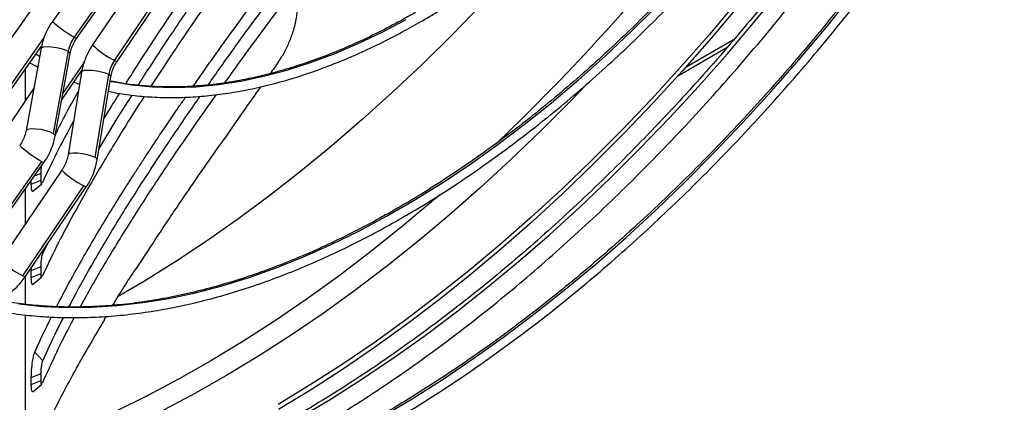
# Model space of a CAD drawing. Units: millimetres. Extents: x 5 to 414, y 3 to 291.
# Drawn here: x 218 to 223, y 53 to 55 of the extents above; entities that cross this region are included whole.
import ezdxf

# ---------------------------------------------------------------- set-up
doc = ezdxf.new("R2010")
doc.units = ezdxf.units.MM

msp = doc.modelspace()

# ---------------------------------------------------------------- linework, layer by layer
at = {"color": 7, "linetype": 'Continuous', "lineweight": 25}
for p, q in [((218.8226, 55.9538), (216.3644, 52.4735)), ((218.4696, 55.2338), (218.1975, 54.8484)), ((218.5839, 55.1506), (218.3118, 54.7653)), ((218.3245, 54.7587), (218.5967, 55.144)), ((218.6729, 55.1147), (218.4084, 54.725)), ((218.5236, 54.6429), (218.7881, 55.0327)), ((218.5371, 54.6376), (218.8016, 55.0274)), ((217.2496, 53.4572), (218.1403, 54.7182)), ((218.1376, 54.7069), (218.0594, 54.2755)), ((221.4872, 54.5648), (221.7463, 54.7144)), ((218.2805, 54.6915), (218.2023, 54.2601)), ((218.2125, 54.2477), (218.2907, 54.6791)), ((218.0545, 54.5967), (218.0545, 54.4303)), ((218.0782, 54.6303), (218.1199, 54.6092)), ((218.2467, 54.4366), (218.3536, 54.594)), ((218.3511, 54.5822), (218.2795, 54.1469)), ((218.3424, 54.5761), (218.3497, 54.5737)), ((218.4221, 54.1332), (218.4937, 54.5685)), ((218.433, 54.1217), (218.5046, 54.557)), ((218.0995, 54.4967), (217.4825, 53.5876)), ((218.3099, 54.5296), (218.3407, 54.5191)), ((218.1399, 54.1127), (217.8099, 53.6455)), ((217.8227, 53.6389), (218.1526, 54.1061)), ((218.247, 54.0663), (217.9263, 53.5938)), ((218.1377, 54.0137), (218.1377, 54.051)), ((218.0415, 53.5117), (218.3623, 53.9843)), ((218.055, 53.5064), (218.3757, 53.9789)), ((218.0865, 53.9925), (218.1377, 54.0137)), ((218.0865, 53.9925), (218.0865, 54.0126)), ((218.0937, 53.9551), (218.1419, 53.9955)), ((218.0545, 53.9671), (218.0545, 53.7826)), ((218.1473, 53.6283), (218.1716, 53.6782)), ((218.0865, 53.5399), (218.1377, 53.5611)), ((218.1377, 53.5237), (218.1377, 53.5611)), ((218.0545, 53.5057), (218.0545, 53.3623)), ((218.0865, 53.5399), (218.0872, 53.5538)), ((218.0865, 53.5025), (218.0865, 53.5399)), ((218.0865, 53.5025), (218.1377, 53.5237)), ((218.0937, 53.4652), (218.1419, 53.5055)), ((218.6378, 53.5468), (218.6344, 53.5475)), ((218.0545, 53.3064), (218.0545, 52.6298)), ((218.4788, 53.2979), (218.4703, 53.2831)), ((218.1049, 53.11), (218.1471, 53.0648)), ((218.0865, 52.9768), (218.1377, 52.998)), ((218.1377, 52.9609), (218.1377, 52.998)), ((218.0865, 52.9397), (218.0865, 52.9768)), ((218.0865, 52.9397), (218.1377, 52.9609)), ((218.0938, 52.9024), (218.142, 52.9427))]:
    msp.add_line(p, q, dxfattribs=at)
at = {"color": 8, "linetype": 'Continuous', "lineweight": 25}
for p, q in [((217.2143, 53.4318), (218.1527, 54.7604)), ((221.7773, 54.7511), (221.5222, 54.6038)), ((218.3654, 54.6365), (218.2529, 54.4709)), ((218.1038, 54.0369), (218.1377, 54.051)), ((218.1418, 53.6343), (218.1473, 53.6283))]:
    msp.add_line(p, q, dxfattribs=at)
at = {"color": 7, "linetype": 'Continuous', "lineweight": 25, "flags": 128}
for points in [[(222.7743, 56.3224), (222.7557, 56.2924), (222.6289, 56.0919), (222.4986, 55.8943), (222.3648, 55.6997), (222.2278, 55.5084), (222.0876, 55.3205), (221.9445, 55.1364), (221.7985, 54.956), (221.6499, 54.7798), (221.4988, 54.6078), (221.3454, 54.4402), (221.1898, 54.2772), (221.0322, 54.1191), (220.8728, 53.9659), (220.7117, 53.8178), (220.5492, 53.6751), (220.3853, 53.5377), (220.2203, 53.406), (220.0544, 53.28), (219.8876, 53.1599), (219.7203, 53.0458), (219.5526, 52.9378), (219.3847, 52.8361)], [(222.7906, 56.3122), (222.7715, 56.2812), (222.6441, 56.0798), (222.5131, 55.8813), (222.3787, 55.6858), (222.2411, 55.4936), (222.1003, 55.3049), (221.9565, 55.1199), (221.8099, 54.9387), (221.6606, 54.7616), (221.5088, 54.5888), (221.3547, 54.4205), (221.1983, 54.2568), (221.04, 54.0979), (220.8799, 53.944), (220.718, 53.7953), (220.5547, 53.6518), (220.3901, 53.5139), (220.2244, 53.3815), (220.0576, 53.255), (219.8902, 53.1343), (219.7221, 53.0197), (219.5536, 52.9112), (219.3849, 52.809)], [(218.1105, 54.676), (218.115, 54.6736), (218.1301, 54.6655)], [(218.5008, 54.5341), (218.5082, 54.5326), (218.5118, 54.5319)]]:
    msp.add_lwpolyline(points, dxfattribs=at)
at = {"color": 8, "linetype": 'Continuous', "lineweight": 25, "flags": 128}
for points in [[(219.4904, 52.7627), (219.6571, 52.8622), (219.8237, 52.9679), (219.99, 53.0797), (220.1556, 53.1976), (220.3206, 53.3214), (220.4846, 53.451), (220.6476, 53.5861), (220.8093, 53.7267), (220.9695, 53.8727), (221.1282, 54.0238), (221.285, 54.1799), (221.4399, 54.3408), (221.5926, 54.5063), (221.7431, 54.6763), (221.8911, 54.8506), (222.0364, 55.029), (222.179, 55.2113), (222.3186, 55.3972), (222.4552, 55.5867), (222.5885, 55.7794), (222.7184, 55.9752), (222.8448, 56.1738), (222.8915, 56.2495)], [(219.9247, 52.7683), (220.0876, 52.8654), (220.2503, 52.9689), (220.4126, 53.0784), (220.5743, 53.194), (220.7353, 53.3154), (220.8954, 53.4426), (221.0544, 53.5753), (221.2121, 53.7135), (221.3683, 53.857), (221.5229, 54.0055), (221.6756, 54.159), (221.8264, 54.3173), (221.9749, 54.4802), (222.1212, 54.6474), (222.2649, 54.8189), (222.406, 54.9944), (222.5442, 55.1737), (222.6794, 55.3566), (222.8115, 55.5429), (222.9403, 55.7323), (223.0657, 55.9248), (223.1632, 56.0804)], [(220.7949, 55.3155), (220.7555, 55.2701), (220.6057, 55.1021), (220.4537, 54.9386), (220.2995, 54.7797), (220.1435, 54.6257), (219.9856, 54.4768), (219.8262, 54.3329), (219.6654, 54.1945), (219.5034, 54.0615), (219.3403, 53.9341), (219.1764, 53.8126), (219.0118, 53.6969), (218.8466, 53.5873), (218.6812, 53.4839), (218.5403, 53.4007)], [(218.021, 53.3642), (218.1464, 53.3511), (218.2744, 53.3452), (218.405, 53.3465), (218.5379, 53.3549), (218.673, 53.3704), (218.8101, 53.393), (218.9489, 53.4228), (219.0892, 53.4595), (219.231, 53.5033), (219.3739, 53.554), (219.5177, 53.6115), (219.6622, 53.6758), (219.8073, 53.7468), (219.9527, 53.8243), (220.0983, 53.9083), (220.2437, 53.9987), (220.3888, 54.0952), (220.5333, 54.1978), (220.6771, 54.3064), (220.82, 54.4206), (220.9618, 54.5405), (221.1021, 54.6658), (221.2409, 54.7964), (221.378, 54.9319)], [(218.5118, 54.5319), (218.6147, 54.515), (218.7242, 54.5046), (218.8364, 54.5014), (218.951, 54.5053), (219.0679, 54.5165), (219.1869, 54.5348), (219.3076, 54.5602), (219.4299, 54.5927), (219.5536, 54.6322), (219.6783, 54.6786), (219.8039, 54.7319), (219.9301, 54.7919), (220.0566, 54.8585)], [(218.3118, 54.7653), (218.3218, 54.7595), (218.3245, 54.7587)], [(218.1376, 54.7069), (218.1411, 54.7113), (218.1525, 54.7151), (218.1706, 54.7166), (218.1934, 54.7155), (218.2184, 54.7119), (218.2431, 54.7063), (218.2645, 54.6993), (218.2805, 54.6915)], [(218.2805, 54.6915), (218.2894, 54.684), (218.2907, 54.6791)], [(218.5371, 54.6376), (218.534, 54.638), (218.5236, 54.6429)], [(218.4937, 54.5685), (218.4773, 54.5755), (218.4555, 54.5818), (218.4307, 54.5869), (218.4057, 54.59), (218.383, 54.591), (218.3652, 54.5896), (218.3541, 54.5861), (218.3511, 54.5822)], [(218.5046, 54.557), (218.5029, 54.5616), (218.4937, 54.5685)], [(221.0064, 54.5187), (220.9224, 54.4316), (220.7649, 54.2734), (220.6054, 54.1202), (220.4444, 53.9722), (220.2818, 53.8294), (220.1179, 53.6921), (219.9529, 53.5604), (219.787, 53.4344), (219.6203, 53.3143), (219.453, 53.2002), (219.2853, 53.0922), (219.1173, 52.9905), (218.9493, 52.8951), (218.7815, 52.8061)], [(218.0594, 54.2755), (218.0605, 54.2778), (218.0696, 54.2827), (218.0867, 54.285), (218.1098, 54.2845), (218.136, 54.2813), (218.1622, 54.2756), (218.1852, 54.2683), (218.2023, 54.2601)], [(218.2023, 54.2601), (218.2114, 54.2522), (218.2125, 54.2477)], [(218.4221, 54.1332), (218.4046, 54.1406), (218.3813, 54.1472), (218.355, 54.1523), (218.3288, 54.1552), (218.3059, 54.1556), (218.2891, 54.1534), (218.2804, 54.1489), (218.2795, 54.1469)], [(218.433, 54.1217), (218.4317, 54.126), (218.4221, 54.1332)], [(218.1399, 54.1127), (218.1499, 54.1069), (218.1526, 54.1061)], [(218.3757, 53.9789), (218.3727, 53.9793), (218.3623, 53.9843)], [(220.2282, 53.9325), (220.1905, 53.8999), (220.0273, 53.7632), (219.863, 53.632), (219.6977, 53.5065), (219.5317, 53.3869), (219.365, 53.2733), (219.198, 53.1657), (219.0308, 53.0644), (218.8635, 52.9694), (218.6963, 52.8809), (218.5295, 52.7988), (218.3631, 52.7234), (218.1975, 52.6547), (218.1232, 52.626)], [(218.055, 53.5064), (218.052, 53.5067), (218.0415, 53.5117)]]:
    msp.add_lwpolyline(points, dxfattribs=at)
at = {"color": 8, "linetype": 'Continuous', "lineweight": 25}
for centre, radius, start, end in [((212.5517, 62.55), 11.5447, 313.74541, 328.66986), ((218.7051, 55.4259), 0.7689, 228.6822, 239.23), ((218.7452, 55.0761), 0.4865, 226.1884, 242.9087), ((218.5332, 54.7733), 0.7689, 228.6822, 239.23), ((218.5838, 54.4174), 0.4865, 226.1884, 242.9087), ((218.2631, 53.9448), 0.4865, 226.1884, 242.9087)]:
    msp.add_arc(centre, radius, start, end, dxfattribs=at)
at = {"color": 7, "linetype": 'Continuous', "lineweight": 25}
for centre, radius, start, end in [((218.4636, 54.6575), 0.1862, 144.6281, 169.466), ((218.6786, 54.5374), 0.1875, 145.7436, 170.4609), ((226.6474, 49.4995), 8.8948, 144.72068, 145.2145), ((222.5273, 50.9477), 4.6812, 146.2458, 149.0202)]:
    msp.add_arc(centre, radius, start, end, dxfattribs=at)
msp.add_ellipse((228.1729, 51.2724), major_axis=(10.1696, 1.4), ratio=0.740237, start_param=2.521768, end_param=2.559882, dxfattribs=at)
for points, knots in [([(220.1338, 54.8475), (220.155, 54.8599), (220.2165, 54.8959), (220.3182, 54.9597), (220.4385, 55.0408), (220.5583, 55.1274), (220.6773, 55.2192), (220.7954, 55.3161), (220.9123, 55.4179), (221.0279, 55.5245), (221.1419, 55.6356), (221.2541, 55.7512), (221.3645, 55.8709), (221.4727, 55.9947), (221.5786, 56.1222), (221.6821, 56.2533), (221.7829, 56.3876), (221.8808, 56.5252), (221.9687, 56.6545), (222.0224, 56.7389), (222.0457, 56.7756)], [0, 0, 0, 0, 0.030462, 0.088312, 0.146162, 0.204008, 0.261851, 0.31969, 0.377526, 0.435357, 0.493184, 0.551008, 0.608829, 0.666646, 0.724461, 0.782273, 0.840082, 0.897891, 0.955697, 1, 1, 1, 1]), ([(222.5572, 56.4574), (222.5465, 56.44), (222.5018, 56.3672), (222.4199, 56.2416), (222.3115, 56.081), (222.1998, 55.9233), (222.0854, 55.7686), (221.9684, 55.6173), (221.8488, 55.4693), (221.7268, 55.3251), (221.6026, 55.1847), (221.4763, 55.0483), (221.3482, 54.9161), (221.2184, 54.7883), (221.087, 54.665), (220.9543, 54.5465), (220.8203, 54.4327), (220.6854, 54.324), (220.5495, 54.2204), (220.4131, 54.1221), (220.2761, 54.0293), (220.1422, 53.9438), (220.054, 53.8919), (220.0116, 53.8669)], [0, 0, 0, 0, 0.015591, 0.06501, 0.114428, 0.163846, 0.213263, 0.262678, 0.312093, 0.361505, 0.410917, 0.460326, 0.509733, 0.559139, 0.608542, 0.657942, 0.70734, 0.756736, 0.806128, 0.855519, 0.904906, 0.954291, 1, 1, 1, 1]), ([(220.0394, 53.8188), (220.0637, 53.833), (220.1343, 53.8742), (220.2511, 53.9468), (220.3895, 54.0383), (220.5273, 54.1353), (220.6645, 54.2376), (220.8009, 54.3451), (220.9363, 54.4576), (221.0705, 54.5751), (221.2034, 54.6973), (221.3347, 54.8241), (221.4643, 54.9553), (221.5921, 55.0908), (221.7179, 55.2304), (221.8415, 55.3739), (221.9628, 55.5212), (222.0815, 55.672), (222.1977, 55.8261), (222.311, 55.9833), (222.4214, 56.1436), (222.5194, 56.2918), (222.5792, 56.3876), (222.6044, 56.4281)], [0, 0, 0, 0, 0.025997, 0.075374, 0.124752, 0.174127, 0.223501, 0.272873, 0.322242, 0.371609, 0.420974, 0.470337, 0.519697, 0.569056, 0.618413, 0.667768, 0.717121, 0.766473, 0.815824, 0.865174, 0.914524, 0.963872, 1, 1, 1, 1]), ([(222.8721, 56.2634), (222.8444, 56.2183), (222.7777, 56.1097), (222.6683, 55.9402), (222.5445, 55.7549), (222.4176, 55.5725), (222.2877, 55.3931), (222.1552, 55.2168), (222.02, 55.0438), (221.8823, 54.8743), (221.7422, 54.7085), (221.6, 54.5465), (221.4556, 54.3885), (221.3093, 54.2347), (221.1613, 54.0851), (221.0116, 53.94), (220.8604, 53.7994), (220.7079, 53.6636), (220.5542, 53.5326), (220.3994, 53.4067), (220.2438, 53.2858), (220.0875, 53.1701), (219.9306, 53.0598), (219.7733, 52.955), (219.6172, 52.8563), (219.5136, 52.7954), (219.4626, 52.7655)], [0, 0, 0, 0, 0.0299858, 0.0722325, 0.1144786, 0.156724, 0.1989684, 0.2412117, 0.2834538, 0.3256943, 0.3679333, 0.4101703, 0.4524054, 0.4946383, 0.5368689, 0.579097, 0.6213225, 0.6635453, 0.7057652, 0.7479822, 0.7901963, 0.8324075, 0.8746158, 0.9168213, 0.9590242, 1, 1, 1, 1]), ([(219.5181, 52.6692), (219.5462, 52.6856), (219.6277, 52.7331), (219.7623, 52.816), (219.922, 52.9198), (220.0812, 53.0291), (220.2398, 53.1438), (220.3976, 53.2638), (220.5546, 53.3889), (220.7105, 53.5191), (220.8652, 53.6542), (221.0186, 53.794), (221.1705, 53.9385), (221.3208, 54.0875), (221.4692, 54.2408), (221.6158, 54.3983), (221.7603, 54.5599), (221.9026, 54.7254), (222.0426, 54.8946), (222.18, 55.0673), (222.3149, 55.2435), (222.4471, 55.4229), (222.5764, 55.6053), (222.7027, 55.7906), (222.8257, 55.9788), (222.9133, 56.1165), (222.9589, 56.1921), (222.9657, 56.2033)], [0, 0, 0, 0, 0.022232, 0.064446, 0.106659, 0.14887, 0.191079, 0.233285, 0.275489, 0.317691, 0.35989, 0.402087, 0.444281, 0.486472, 0.528662, 0.570849, 0.613034, 0.655218, 0.697399, 0.739579, 0.781758, 0.823935, 0.866112, 0.908287, 0.950462, 0.992636, 1, 1, 1, 1]), ([(223.1528, 56.0869), (223.1307, 56.0507), (223.0703, 55.9525), (222.9683, 55.7947), (222.8471, 55.6137), (222.7227, 55.4355), (222.5955, 55.2604), (222.4656, 55.0884), (222.333, 54.9197), (222.1979, 54.7546), (222.0606, 54.5932), (221.921, 54.4356), (221.7793, 54.282), (221.6358, 54.1327), (221.4905, 53.9876), (221.3435, 53.8471), (221.1952, 53.7111), (221.0455, 53.58), (220.8947, 53.4537), (220.7428, 53.3325), (220.5902, 53.2164), (220.4369, 53.1056), (220.283, 53.0001), (220.1288, 52.9003), (220.0047, 52.8243), (219.9321, 52.782), (219.9109, 52.7696)], [0, 0, 0, 0, 0.02532, 0.06882, 0.112319, 0.155818, 0.199316, 0.242814, 0.286311, 0.329808, 0.373303, 0.416797, 0.460291, 0.503783, 0.547273, 0.590762, 0.63425, 0.677737, 0.721221, 0.764704, 0.808186, 0.851666, 0.895144, 0.938621, 0.982096, 1, 1, 1, 1]), ([(219.9386, 52.7215), (219.9659, 52.7374), (220.0451, 52.7836), (220.1761, 52.8644), (220.3314, 52.9656), (220.4862, 53.0724), (220.6405, 53.1845), (220.794, 53.3019), (220.9467, 53.4245), (221.0982, 53.552), (221.2486, 53.6845), (221.3976, 53.8216), (221.5451, 53.9634), (221.691, 54.1097), (221.8351, 54.2602), (221.9771, 54.4149), (222.1171, 54.5736), (222.2549, 54.7362), (222.3903, 54.9024), (222.5232, 55.0721), (222.6534, 55.2452), (222.7808, 55.4214), (222.9054, 55.6005), (223.0267, 55.7826), (223.125, 55.935), (223.1816, 56.0275), (223.2, 56.0576)], [0, 0, 0, 0, 0.022887, 0.06636, 0.109834, 0.153307, 0.196778, 0.240248, 0.283717, 0.327184, 0.37065, 0.414115, 0.457578, 0.50104, 0.544501, 0.58796, 0.631418, 0.674876, 0.718332, 0.761787, 0.805242, 0.848696, 0.89215, 0.935603, 0.979056, 1, 1, 1, 1]), ([(219.2863, 55.338), (219.2499, 55.2875), (219.1476, 55.1454), (218.9941, 54.925), (218.839, 54.6976), (218.752, 54.564), (218.7154, 54.5078)], [0, 0, 0, 0, 0.169538, 0.476097, 0.779253, 1, 1, 1, 1]), ([(218.6488, 54.5133), (218.6604, 54.5318), (218.7166, 54.6212), (218.8321, 54.7955), (218.9839, 55.0205), (219.0925, 55.1755), (219.1416, 55.2457)], [0, 0, 0, 0, 0.084469, 0.406879, 0.731453, 1, 1, 1, 1]), ([(218.5828, 54.5208), (218.6077, 54.5599), (218.6625, 54.6463), (218.7546, 54.7867), (218.8576, 54.9406), (218.9458, 55.0701), (219.0012, 55.1498), (219.0186, 55.1748)], [0, 0, 0, 0, 0.193204, 0.426551, 0.660308, 0.893405, 1, 1, 1, 1]), ([(218.9379, 54.5083), (218.9445, 54.5178), (219.0065, 54.6072), (219.1324, 54.7835), (219.2595, 54.956), (219.3234, 55.0426)], [0, 0, 0, 0, 0.056356, 0.526606, 1, 1, 1, 1]), ([(219.016, 54.5144), (219.038, 54.5459), (219.103, 54.6388), (219.2196, 54.8002), (219.3173, 54.9323), (219.3665, 54.9988)], [0, 0, 0, 0, 0.202746, 0.598588, 1, 1, 1, 1]), ([(219.3862, 54.6368), (219.3967, 54.6528), (219.4176, 54.6849), (219.4448, 54.7431), (219.4678, 54.808), (219.4845, 54.8782), (219.4868, 54.9219), (219.4879, 54.9438)], [0, 0, 0, 0, 0.186592, 0.3732515, 0.559983, 0.7799537, 1, 1, 1, 1]), ([(220.1061, 54.8956), (220.0852, 54.8837), (220.0245, 54.8492), (219.9242, 54.7964), (219.8055, 54.7393), (219.6873, 54.6883), (219.5699, 54.6433), (219.4535, 54.6044), (219.3382, 54.5718), (219.2243, 54.5454), (219.112, 54.5253), (219.0014, 54.5116), (218.8928, 54.5042), (218.7862, 54.503), (218.682, 54.5085), (218.5886, 54.5186), (218.5311, 54.5298), (218.5065, 54.5345)], [0, 0, 0, 0, 0.0368072, 0.1067916, 0.1767763, 0.2467606, 0.3167464, 0.3867368, 0.4567356, 0.5267474, 0.5967776, 0.6668328, 0.7369198, 0.8070459, 0.8772186, 0.9474441, 1, 1, 1, 1]), ([(219.3762, 54.9005), (219.3097, 54.8113), (219.2143, 54.6832), (219.128, 54.5619), (219.1018, 54.5251)], [0, 0, 0, 0, 0.697041, 1, 1, 1, 1]), ([(218.1975, 54.8484), (218.1924, 54.841), (218.1786, 54.8205), (218.1603, 54.7842), (218.1455, 54.744), (218.14, 54.7178), (218.1376, 54.7069)], [0, 0, 0, 0, 0.173278, 0.476558, 0.780607, 1, 1, 1, 1]), ([(218.4921, 54.481), (218.5117, 54.4769), (218.5648, 54.466), (218.6544, 54.4552), (218.7602, 54.4482), (218.8685, 54.4478), (218.9789, 54.4537), (219.0912, 54.4662), (219.2053, 54.485), (219.321, 54.5102), (219.438, 54.5417), (219.5562, 54.5796), (219.6753, 54.6236), (219.7952, 54.6737), (219.9156, 54.73), (220.0286, 54.7879), (220.1013, 54.8291), (220.1338, 54.8475)], [0, 0, 0, 0, 0.040658, 0.10989, 0.179176, 0.248514, 0.317904, 0.387341, 0.45682, 0.526333, 0.595875, 0.66544, 0.735021, 0.804614, 0.874214, 0.943819, 1, 1, 1, 1]), ([(218.2907, 54.6791), (218.2917, 54.6838), (218.2947, 54.6986), (218.3036, 54.7235), (218.3152, 54.7452), (218.3229, 54.7564), (218.3245, 54.7587)], [0, 0, 0, 0, 0.173147, 0.53903, 0.905047, 1, 1, 1, 1]), ([(218.4084, 54.725), (218.4035, 54.7175), (218.39, 54.6967), (218.3724, 54.6601), (218.3583, 54.6196), (218.3532, 54.5932), (218.3511, 54.5822)], [0, 0, 0, 0, 0.173426, 0.47674, 0.780805, 1, 1, 1, 1]), ([(218.5046, 54.557), (218.5055, 54.5618), (218.5083, 54.5768), (218.5168, 54.602), (218.528, 54.624), (218.5355, 54.6353), (218.5371, 54.6376)], [0, 0, 0, 0, 0.173263, 0.53872, 0.904296, 1, 1, 1, 1]), ([(218.6804, 54.4545), (218.6785, 54.4515), (218.6257, 54.3711), (218.5363, 54.2268), (218.4136, 54.0232), (218.3081, 53.8364), (218.2159, 53.6622), (218.1678, 53.5598), (218.1436, 53.5082)], [0, 0, 0, 0, 0.007564, 0.206235, 0.401825, 0.598732, 0.797841, 1, 1, 1, 1]), ([(218.2137, 54.2544), (218.2173, 54.262), (218.2462, 54.3214), (218.2865, 54.3971), (218.3287, 54.4709), (218.3344, 54.4809)], [0, 0, 0, 0, 0.111195, 0.879268, 1, 1, 1, 1]), ([(218.2197, 53.3492), (218.2267, 53.3631), (218.2577, 53.4252), (218.3332, 53.5626), (218.4132, 53.7008), (218.4716, 53.7976), (218.4901, 53.8279), (218.5089, 53.8585), (218.528, 53.8894), (218.5474, 53.9206), (218.5712, 53.9585), (218.5997, 54.0033), (218.6331, 54.0554), (218.6673, 54.1082), (218.7024, 54.1617), (218.7382, 54.2158), (218.7915, 54.2955), (218.8441, 54.3732), (218.8866, 54.4344), (218.8978, 54.4504)], [0, 0, 0, 0, 0.046583, 0.206907, 0.419316, 0.447094, 0.474867, 0.502635, 0.530401, 0.558165, 0.585929, 0.6309, 0.675876, 0.72086, 0.765858, 0.810876, 0.855919, 0.962222, 1, 1, 1, 1]), ([(218.2846, 53.3482), (218.2923, 53.3633), (218.331, 53.4394), (218.4165, 53.5906), (218.5422, 53.8019), (218.6741, 54.0107), (218.8085, 54.214), (218.9051, 54.3568), (218.9633, 54.4394), (218.9739, 54.4545)], [0, 0, 0, 0, 0.050094, 0.252256, 0.451349, 0.650123, 0.806574, 0.964515, 1, 1, 1, 1]), ([(219.0578, 54.4635), (219.0379, 54.4358), (218.9568, 54.3227), (218.8281, 54.1345), (218.6727, 53.9001), (218.5349, 53.6806), (218.4242, 53.4955), (218.3665, 53.3902), (218.3433, 53.3477)], [0, 0, 0, 0, 0.065202, 0.266469, 0.467723, 0.668971, 0.866636, 1, 1, 1, 1]), ([(218.4424, 54.1786), (218.476, 54.2352), (218.5291, 54.3248), (218.5925, 54.4244), (218.6158, 54.4611)], [0, 0, 0, 0, 0.6315, 1, 1, 1, 1]), ([(218.4684, 54.3371), (218.4834, 54.3617), (218.5099, 54.405), (218.5382, 54.4501), (218.5504, 54.4696)], [0, 0, 0, 0, 0.567624, 1, 1, 1, 1]), ([(218.3089, 54.3257), (218.2779, 54.268), (218.2147, 54.1503), (218.1676, 54.0495), (218.1436, 53.9981)], [0, 0, 0, 0, 0.490692, 1, 1, 1, 1]), ([(218.0594, 54.2755), (218.0584, 54.2707), (218.0554, 54.256), (218.0465, 54.2311), (218.0349, 54.2094), (218.0272, 54.1982), (218.0256, 54.1959)], [0, 0, 0, 0, 0.173147, 0.53903, 0.905047, 1, 1, 1, 1]), ([(218.1526, 54.1061), (218.1577, 54.1136), (218.1715, 54.1341), (218.1898, 54.1704), (218.2046, 54.2106), (218.2101, 54.2367), (218.2125, 54.2477)], [0, 0, 0, 0, 0.173278, 0.476558, 0.780607, 1, 1, 1, 1]), ([(218.6378, 53.5468), (218.6769, 53.6073), (218.7553, 53.7286), (218.8753, 53.9069), (218.9923, 54.077), (219.0684, 54.1848), (219.1066, 54.2389)], [0, 0, 0, 0, 0.277888, 0.557031, 0.777724, 1, 1, 1, 1]), ([(218.2795, 54.1469), (218.2786, 54.1421), (218.2758, 54.1271), (218.2673, 54.1019), (218.2561, 54.08), (218.2486, 54.0687), (218.247, 54.0663)], [0, 0, 0, 0, 0.173263, 0.53872, 0.904296, 1, 1, 1, 1]), ([(218.1377, 54.051), (218.1379, 54.0578), (218.1382, 54.0701), (218.14, 54.0834), (218.1408, 54.0893)], [0, 0, 0, 0, 0.553616, 1, 1, 1, 1]), ([(218.3757, 53.9789), (218.3806, 53.9865), (218.394, 54.0072), (218.4117, 54.0439), (218.4258, 54.0844), (218.4309, 54.1107), (218.433, 54.1217)], [0, 0, 0, 0, 0.173426, 0.47674, 0.780805, 1, 1, 1, 1]), ([(218.0941, 53.9565), (218.0937, 53.9559), (218.0915, 53.9528), (218.089, 53.9591), (218.0869, 53.9724), (218.0867, 53.9858), (218.0865, 53.9925)], [0, 0, 0, 0, 0.087086, 0.444564, 0.722785, 1, 1, 1, 1]), ([(218.1416, 53.9957), (218.1414, 53.9954), (218.1403, 53.9939), (218.139, 53.9971), (218.1379, 54.0038), (218.1378, 54.0104), (218.1377, 54.0137)], [0, 0, 0, 0, 0.084577, 0.44927, 0.726657, 1, 1, 1, 1]), ([(220.0116, 53.8669), (219.9875, 53.8532), (219.9176, 53.8133), (219.8021, 53.7517), (219.6651, 53.6841), (219.5286, 53.6225), (219.3928, 53.567), (219.2578, 53.5176), (219.1239, 53.4743), (218.9911, 53.4373), (218.8597, 53.4065), (218.7298, 53.382), (218.6016, 53.3638), (218.4753, 53.352), (218.351, 53.3466), (218.2288, 53.3475), (218.1091, 53.355), (218.0033, 53.3667), (217.9386, 53.3786), (217.9119, 53.3836)], [0, 0, 0, 0, 0.032393, 0.093975, 0.155557, 0.217139, 0.278721, 0.340305, 0.401892, 0.463485, 0.525087, 0.586699, 0.648325, 0.709968, 0.771633, 0.833322, 0.89504, 0.956788, 1, 1, 1, 1]), ([(217.8391, 53.3416), (217.8485, 53.3393), (217.8957, 53.328), (217.9836, 53.3139), (218.1026, 53.2995), (218.2244, 53.2921), (218.3484, 53.291), (218.4746, 53.2963), (218.6029, 53.308), (218.7329, 53.3262), (218.8646, 53.3507), (218.9978, 53.3816), (219.1324, 53.4189), (219.268, 53.4623), (219.4047, 53.512), (219.5421, 53.5679), (219.6801, 53.6298), (219.8186, 53.6977), (219.9384, 53.7613), (220.012, 53.8032), (220.0394, 53.8188)], [0, 0, 0, 0, 0.014682, 0.073894, 0.133136, 0.192407, 0.251709, 0.311039, 0.370397, 0.429779, 0.489182, 0.548603, 0.608039, 0.667486, 0.726943, 0.786406, 0.845874, 0.905344, 0.964817, 1, 1, 1, 1]), ([(218.1377, 53.5611), (218.1379, 53.5678), (218.1383, 53.5814), (218.141, 53.603), (218.1441, 53.6197), (218.1462, 53.6254), (218.1473, 53.6283)], [0, 0, 0, 0, 0.2745784, 0.5512901, 0.7727038, 1, 1, 1, 1]), ([(217.9437, 53.4018), (217.9512, 53.4064), (217.9716, 53.4189), (218.0023, 53.4439), (218.032, 53.4746), (218.0481, 53.4968), (218.055, 53.5064)], [0, 0, 0, 0, 0.1750879, 0.4735543, 0.772995, 1, 1, 1, 1]), ([(218.1416, 53.5058), (218.1414, 53.5055), (218.1403, 53.504), (218.139, 53.5071), (218.1379, 53.5138), (218.1378, 53.5205), (218.1377, 53.5237)], [0, 0, 0, 0, 0.0845775, 0.4492705, 0.7266571, 1, 1, 1, 1]), ([(218.6378, 53.5468), (218.6373, 53.5471), (218.6365, 53.5478), (218.6356, 53.5485), (218.6352, 53.5488)], [0, 0, 0, 0, 0.56, 1, 1, 1, 1]), ([(218.0941, 53.4666), (218.0937, 53.466), (218.0915, 53.4629), (218.089, 53.4692), (218.0869, 53.4825), (218.0867, 53.4959), (218.0865, 53.5025)], [0, 0, 0, 0, 0.087086, 0.444564, 0.722785, 1, 1, 1, 1]), ([(218.1049, 53.11), (218.1244, 53.154), (218.1505, 53.2128), (218.184, 53.2786), (218.1925, 53.2952)], [0, 0, 0, 0, 0.748292, 1, 1, 1, 1]), ([(218.3126, 53.2924), (218.3113, 53.2901), (218.2746, 53.2241), (218.2161, 53.1063), (218.1679, 52.9993), (218.1438, 52.9457)], [0, 0, 0, 0, 0.017539, 0.508731, 1, 1, 1, 1]), ([(218.1471, 53.0648), (218.1695, 53.1153), (218.2014, 53.1871), (218.2438, 53.2687), (218.2563, 53.2929)], [0, 0, 0, 0, 0.703421, 1, 1, 1, 1]), ([(218.1926, 52.7756), (218.2144, 52.8185), (218.2577, 52.9041), (218.328, 53.0325), (218.3978, 53.1552), (218.4446, 53.2339), (218.468, 53.2732)], [0, 0, 0, 0, 0.2823451, 0.5625443, 0.7815995, 1, 1, 1, 1]), ([(218.4703, 53.2831), (218.4699, 53.2812), (218.4691, 53.2779), (218.4683, 53.2746), (218.468, 53.2732)], [0, 0, 0, 0, 0.56, 1, 1, 1, 1]), ([(218.0865, 52.9768), (218.0869, 52.9901), (218.0876, 53.0169), (218.0927, 53.0595), (218.0988, 53.0925), (218.1029, 53.1042), (218.1049, 53.11)], [0, 0, 0, 0, 0.276087, 0.555153, 0.777027, 1, 1, 1, 1]), ([(218.1377, 52.998), (218.1379, 53.0046), (218.1383, 53.018), (218.1409, 53.0393), (218.144, 53.0559), (218.146, 53.0618), (218.1471, 53.0648)], [0, 0, 0, 0, 0.2745719, 0.5512695, 0.7726914, 1, 1, 1, 1]), ([(218.0942, 52.9037), (218.0938, 52.9031), (218.0917, 52.8998), (218.0891, 52.906), (218.0869, 52.9193), (218.0867, 52.9329), (218.0865, 52.9397)], [0, 0, 0, 0, 0.077065, 0.438511, 0.719782, 1, 1, 1, 1]), ([(218.1416, 52.9429), (218.1414, 52.9426), (218.1403, 52.941), (218.1391, 52.9441), (218.1379, 52.9508), (218.1378, 52.9575), (218.1377, 52.9609)], [0, 0, 0, 0, 0.074816, 0.442564, 0.7234, 1, 1, 1, 1])]:
    msp.add_open_spline(points, degree=3, knots=knots, dxfattribs=at)

doc.saveas('drawing.dxf')
